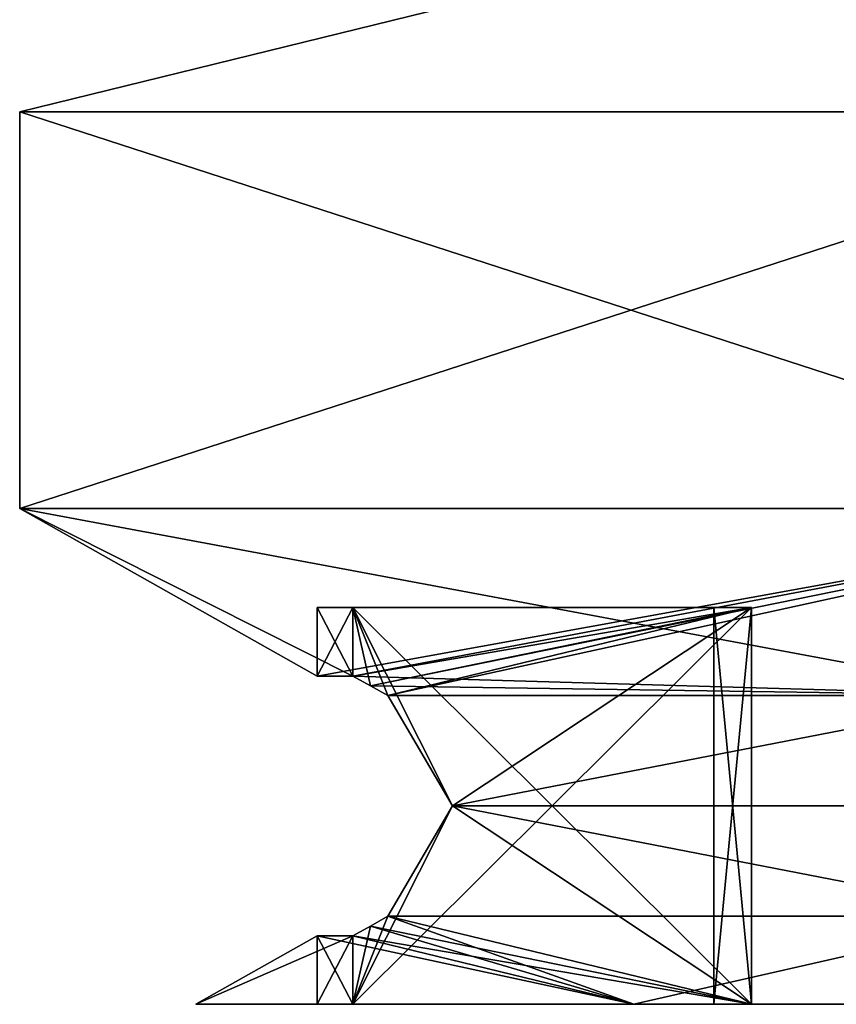
# Model space of a CAD drawing. Units: millimetres. Extents: x -42 to 180, y -17 to 236.
# Drawn here: x -23 to -21, y 22 to 24 of the extents above; entities that cross this region are included whole.
import ezdxf

# ---------------------------------------------------------------- set-up
doc = ezdxf.new("R2010")
doc.units = ezdxf.units.MM
doc.header["$LTSCALE"] = 19.831838
for name, color, linetype in [('2172', 7, 'CONTINUOUS'), ('2180', 7, 'CONTINUOUS'), ('2181', 7, 'CONTINUOUS'), ('2206', 7, 'CONTINUOUS'), ('2210', 7, 'CONTINUOUS'), ('2212', 7, 'CONTINUOUS'), ('2213', 7, 'CONTINUOUS'), ('2228', 7, 'CONTINUOUS'), ('2229', 7, 'CONTINUOUS'), ('2230', 7, 'CONTINUOUS'), ('2231', 7, 'CONTINUOUS'), ('2232', 7, 'CONTINUOUS')]:
    doc.layers.add(name, color=color, linetype=linetype)

msp = doc.modelspace()

# ---------------------------------------------------------------- linework, layer by layer
at = {"layer": '2172', "linetype": 'CONTINUOUS'}
for points in [[(-23, 23.25), (-19.9186, 23.25, 11.5), (-23, 24.25), (-23, 23.25)], [(-23, 24.25), (-19.9186, 23.25, 11.5), (-19.9186, 24.25, 11.5), (-23, 24.25)]]:
    msp.add_3dface(points, dxfattribs=at)
at = {"layer": '2180', "linetype": 'CONTINUOUS'}
for points in [[(-22.5561, 22), (-21.452, 22, -6.9711), (-22.1599, 22, -2), (-22.5561, 22)], [(-21.452, 22, 6.9711), (-22.5561, 22), (-22.1599, 22, 2), (-21.452, 22, 6.9711)], [(-22.5561, 22), (-22.1599, 22, -2), (-22.25, 22), (-22.5561, 22)], [(-22.1599, 22, 2), (-22.5561, 22), (-22.25, 22), (-22.1599, 22, 2)], [(-22.1599, 22, -2), (-21.452, 22, -6.9711), (-21.1557, 22, -2), (-22.1599, 22, -2)], [(-21.1557, 22, 2), (-21.452, 22, 6.9711), (-22.1599, 22, 2), (-21.1557, 22, 2)], [(-20.0224, 22, -5.7254), (-19.6882, 22, 6.7864), (-21.452, 22, 6.9711), (-20.0224, 22, -5.7254)], [(-21.452, 22, 6.9711), (-19.6882, 22, 6.7864), (-18.2488, 22, 13.2577), (-21.452, 22, 6.9711)], [(-20.0224, 22, -5.7254), (-21.452, 22, 6.9711), (-21.1557, 22, 2), (-20.0224, 22, -5.7254)], [(-21.452, 22, -6.9711), (-18.2488, 22, -13.2577), (-21.1557, 22, -2), (-21.452, 22, -6.9711)], [(-21.25, 22), (-21.1557, 22, -2), (-21.1557, 22, 2), (-21.25, 22)], [(-18.2488, 22, -13.2577), (-20.0224, 22, -5.7254), (-21.1557, 22, -2), (-18.2488, 22, -13.2577)], [(-21.1557, 22, -2), (-20.0224, 22, -5.7254), (-21.1557, 22, 2), (-21.1557, 22, -2)]]:
    msp.add_3dface(points, dxfattribs=at)
at = {"layer": '2181', "linetype": 'CONTINUOUS'}
for points in [[(-23, 23.25), (-23, 24.25), (-19.9186, 24.25, -11.5), (-23, 23.25)], [(-23, 23.25), (-19.9186, 24.25, -11.5), (-19.9186, 23.25, -11.5), (-23, 23.25)]]:
    msp.add_3dface(points, dxfattribs=at)
at = {"layer": '2206', "linetype": 'CONTINUOUS'}
for points in [[(-23, 24.25), (-19.9186, 24.25, 11.5), (-21.0778, 24.7219, 6.8486), (-23, 24.25)], [(-19.9186, 24.25, -11.5), (-23, 24.25), (-21.0778, 24.7219, -6.8486), (-19.9186, 24.25, -11.5)], [(-21.0778, 24.7219, -6.8486), (-23, 24.25), (-21.0778, 24.7219, 6.8486), (-21.0778, 24.7219, -6.8486)], [(-21.0778, 24.7219, 6.8486), (-19.9186, 24.25, 11.5), (-13.0268, 24.7219, 17.9298), (-21.0778, 24.7219, 6.8486)], [(-13.0268, 24.7219, -17.9298), (-19.9186, 24.25, -11.5), (-21.0778, 24.7219, -6.8486), (-13.0268, 24.7219, -17.9298)]]:
    msp.add_3dface(points, dxfattribs=at)
at = {"layer": '2210', "linetype": 'CONTINUOUS'}
for points in [[(-20.4755, 22.7781, 8.4812), (-22.0721, 22.7781, 2), (-21.9089, 22.5, 2), (-20.4755, 22.7781, 8.4812)], [(-22.0721, 22.7781, -2), (-20.4755, 22.7781, -8.4812), (-21.9089, 22.5, -2), (-22.0721, 22.7781, -2)], [(-16.9061, 22.5, 14.0777), (-20.4755, 22.7781, 8.4812), (-21.9089, 22.5, 2), (-16.9061, 22.5, 14.0777)], [(-21.9089, 22.5, -2), (-20.4755, 22.7781, -8.4812), (-16.9061, 22.5, -14.0777), (-21.9089, 22.5, -2)], [(-21.9089, 22.5, 2), (-22.0721, 22.2219, 2), (-20.4755, 22.2219, 8.4812), (-21.9089, 22.5, 2)], [(-22.0721, 22.2219, -2), (-21.9089, 22.5, -2), (-20.4755, 22.2219, -8.4812), (-22.0721, 22.2219, -2)], [(-16.9061, 22.5, 14.0777), (-21.9089, 22.5, 2), (-20.4755, 22.2219, 8.4812), (-16.9061, 22.5, 14.0777)], [(-21.9089, 22.5, -2), (-16.9061, 22.5, -14.0777), (-20.4755, 22.2219, -8.4812), (-21.9089, 22.5, -2)]]:
    msp.add_3dface(points, dxfattribs=at)
at = {"layer": '2212', "linetype": 'CONTINUOUS'}
for points in [[(-21.452, 22, 6.9711), (-22.0721, 22.2219, 2), (-22.116, 22.1973, 2), (-21.452, 22, 6.9711)], [(-22.0721, 22.2219, -2), (-21.452, 22, -6.9711), (-22.116, 22.1973, -2), (-22.0721, 22.2219, -2)], [(-21.452, 22, -6.9711), (-22.0721, 22.2219, -2), (-20.4755, 22.2219, -8.4812), (-21.452, 22, -6.9711)], [(-22.0721, 22.2219, 2), (-21.452, 22, 6.9711), (-20.4755, 22.2219, 8.4812), (-22.0721, 22.2219, 2)], [(-18.2488, 22, -13.2577), (-21.452, 22, -6.9711), (-20.4755, 22.2219, -8.4812), (-18.2488, 22, -13.2577)], [(-21.452, 22, 6.9711), (-18.2488, 22, 13.2577), (-20.4755, 22.2219, 8.4812), (-21.452, 22, 6.9711)], [(-22.1599, 22.1726, -2), (-22.116, 22.1973, -2), (-21.452, 22, -6.9711), (-22.1599, 22.1726, -2)], [(-22.1599, 22.1726, 2), (-21.452, 22, 6.9711), (-22.116, 22.1973, 2), (-22.1599, 22.1726, 2)], [(-21.452, 22, -6.9711), (-22.5561, 22), (-22.1599, 22.1726, -2), (-21.452, 22, -6.9711)], [(-22.5561, 22), (-21.452, 22, 6.9711), (-22.25, 22.1726), (-22.5561, 22)], [(-22.1599, 22.1726, -2), (-22.5561, 22), (-22.25, 22.1726), (-22.1599, 22.1726, -2)], [(-22.25, 22.1726), (-21.452, 22, 6.9711), (-22.1599, 22.1726, 2), (-22.25, 22.1726)]]:
    msp.add_3dface(points, dxfattribs=at)
at = {"layer": '2213', "linetype": 'CONTINUOUS'}
for points in [[(-19.9186, 23.25, 11.5), (-23, 23.25), (-20.4755, 22.7781, 8.4812), (-19.9186, 23.25, 11.5)], [(-23, 23.25), (-19.9186, 23.25, -11.5), (-22.25, 22.8274), (-23, 23.25)], [(-20.4755, 22.7781, 8.4812), (-23, 23.25), (-22.1599, 22.8274, 2), (-20.4755, 22.7781, 8.4812)], [(-22.1599, 22.8274, 2), (-23, 23.25), (-22.25, 22.8274), (-22.1599, 22.8274, 2)], [(-22.25, 22.8274), (-19.9186, 23.25, -11.5), (-22.1599, 22.8274, -2), (-22.25, 22.8274)], [(-22.1599, 22.8274, -2), (-19.9186, 23.25, -11.5), (-22.116, 22.8027, -2), (-22.1599, 22.8274, -2)], [(-19.9186, 23.25, -11.5), (-22.0721, 22.7781, -2), (-22.116, 22.8027, -2), (-19.9186, 23.25, -11.5)], [(-19.9186, 23.25, -11.5), (-20.4755, 22.7781, -8.4812), (-22.0721, 22.7781, -2), (-19.9186, 23.25, -11.5)], [(-22.1599, 22.8274, 2), (-22.116, 22.8027, 2), (-20.4755, 22.7781, 8.4812), (-22.1599, 22.8274, 2)], [(-22.0721, 22.7781, 2), (-20.4755, 22.7781, 8.4812), (-22.116, 22.8027, 2), (-22.0721, 22.7781, 2)]]:
    msp.add_3dface(points, dxfattribs=at)
at = {"layer": '2228', "linetype": 'CONTINUOUS'}
for points in [[(-22.25, 23), (-22.1599, 23, -2), (-21.25, 23), (-22.25, 23)], [(-22.1599, 23, 2), (-22.25, 23), (-21.1557, 23, 2), (-22.1599, 23, 2)], [(-21.1557, 23, 2), (-22.25, 23), (-21.25, 23), (-21.1557, 23, 2)], [(-21.25, 23), (-22.1599, 23, -2), (-21.1557, 23, -2), (-21.25, 23)]]:
    msp.add_3dface(points, dxfattribs=at)
at = {"layer": '2229', "linetype": 'CONTINUOUS'}
for points in [[(-21.9089, 22.5, -2), (-21.1557, 22, -2), (-22.1599, 23, -2), (-21.9089, 22.5, -2)], [(-22.1599, 23, -2), (-21.1557, 22, -2), (-21.1557, 23, -2), (-22.1599, 23, -2)], [(-22.0721, 22.7781, -2), (-21.9089, 22.5, -2), (-22.1599, 23, -2), (-22.0721, 22.7781, -2)], [(-22.116, 22.8027, -2), (-22.0721, 22.7781, -2), (-22.1599, 23, -2), (-22.116, 22.8027, -2)], [(-22.1599, 22.8274, -2), (-22.116, 22.8027, -2), (-22.1599, 23, -2), (-22.1599, 22.8274, -2)], [(-21.1557, 22, -2), (-21.9089, 22.5, -2), (-22.0721, 22.2219, -2), (-21.1557, 22, -2)], [(-21.1557, 22, -2), (-22.0721, 22.2219, -2), (-22.116, 22.1973, -2), (-21.1557, 22, -2)], [(-21.1557, 22, -2), (-22.116, 22.1973, -2), (-22.1599, 22.1726, -2), (-21.1557, 22, -2)], [(-22.1599, 22, -2), (-21.1557, 22, -2), (-22.1599, 22.1726, -2), (-22.1599, 22, -2)]]:
    msp.add_3dface(points, dxfattribs=at)
at = {"layer": '2230', "linetype": 'CONTINUOUS'}
for points in [[(-21.1557, 22, -2), (-21.25, 22), (-21.1557, 23, -2), (-21.1557, 22, -2)], [(-21.25, 22), (-21.1557, 22, 2), (-21.25, 23), (-21.25, 22)], [(-21.25, 22), (-21.25, 23), (-21.1557, 23, -2), (-21.25, 22)], [(-21.1557, 22, 2), (-21.1557, 23, 2), (-21.25, 23), (-21.1557, 22, 2)]]:
    msp.add_3dface(points, dxfattribs=at)
at = {"layer": '2231', "linetype": 'CONTINUOUS'}
for points in [[(-21.1557, 22, 2), (-22.1599, 22, 2), (-21.1557, 23, 2), (-21.1557, 22, 2)], [(-22.1599, 22, 2), (-21.9089, 22.5, 2), (-21.1557, 23, 2), (-22.1599, 22, 2)], [(-22.116, 22.8027, 2), (-22.1599, 22.8274, 2), (-21.1557, 23, 2), (-22.116, 22.8027, 2)], [(-22.1599, 22.8274, 2), (-22.1599, 23, 2), (-21.1557, 23, 2), (-22.1599, 22.8274, 2)], [(-22.0721, 22.7781, 2), (-22.116, 22.8027, 2), (-21.1557, 23, 2), (-22.0721, 22.7781, 2)], [(-21.9089, 22.5, 2), (-22.0721, 22.7781, 2), (-21.1557, 23, 2), (-21.9089, 22.5, 2)], [(-21.9089, 22.5, 2), (-22.1599, 22, 2), (-22.0721, 22.2219, 2), (-21.9089, 22.5, 2)], [(-22.0721, 22.2219, 2), (-22.1599, 22, 2), (-22.116, 22.1973, 2), (-22.0721, 22.2219, 2)], [(-22.1599, 22, 2), (-22.1599, 22.1726, 2), (-22.116, 22.1973, 2), (-22.1599, 22, 2)]]:
    msp.add_3dface(points, dxfattribs=at)
at = {"layer": '2232', "linetype": 'CONTINUOUS'}
for points in [[(-22.1599, 22.8274, 2), (-22.25, 22.8274), (-22.1599, 23, 2), (-22.1599, 22.8274, 2)], [(-22.25, 22.8274), (-22.1599, 22.8274, -2), (-22.25, 23), (-22.25, 22.8274)], [(-22.25, 22.8274), (-22.25, 23), (-22.1599, 23, 2), (-22.25, 22.8274)], [(-22.1599, 22.8274, -2), (-22.1599, 23, -2), (-22.25, 23), (-22.1599, 22.8274, -2)], [(-22.25, 22), (-22.1599, 22, -2), (-22.25, 22.1726), (-22.25, 22)], [(-22.1599, 22, -2), (-22.1599, 22.1726, -2), (-22.25, 22.1726), (-22.1599, 22, -2)], [(-22.1599, 22, 2), (-22.25, 22), (-22.1599, 22.1726, 2), (-22.1599, 22, 2)], [(-22.25, 22), (-22.25, 22.1726), (-22.1599, 22.1726, 2), (-22.25, 22)]]:
    msp.add_3dface(points, dxfattribs=at)

doc.saveas('drawing.dxf')
